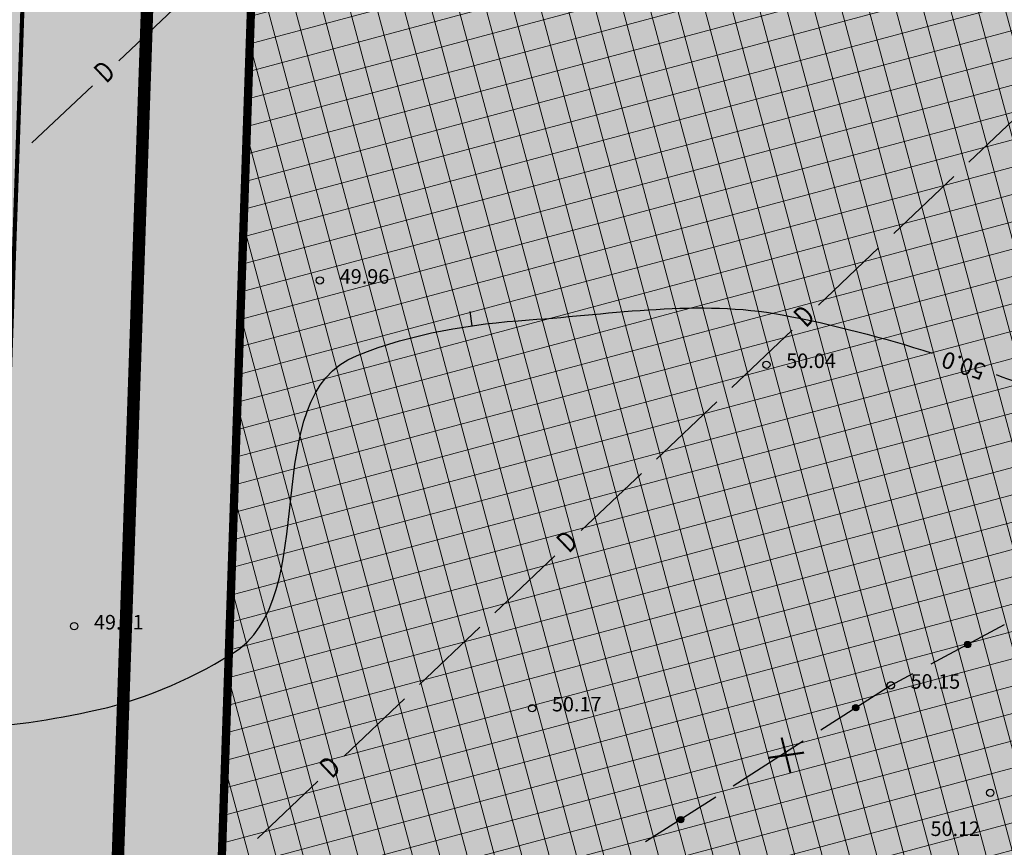
# Model space of a CAD drawing. Units: metres. Extents: x 547959 to 552521, y 6581067 to 6582864.
# Drawn here: x 549051 to 549099, y 6582306 to 6582346 of the extents above; entities that cross this region are included whole.
import ezdxf
from ezdxf.enums import TextEntityAlignment as Align

# ---------------------------------------------------------------- set-up
doc = ezdxf.new("R2010")
doc.units = ezdxf.units.M
doc.linetypes.add('CENTER', pattern=[50.8, 31.75, -6.35, 6.35, -6.35])
doc.linetypes.add('jarve tee 2 l-est 2d-MUST$0$HIDDEN', pattern=[0.375, 0.25, -0.125])
for name, color, linetype, lineweight in [('000 Kirjanurk', 7, 'Continuous', 9), ('05383 GES$0$K-likv-obekt', 22, 'Continuous', 9), ('K-hoon-ala-EK', 60, 'Continuous', 18)]:
    doc.layers.add(name, color=color, linetype=linetype, lineweight=lineweight)
for name, color, linetype in [('05383 GES$0$K-LIKVIDEERITAV SIDE', 7, 'Continuous'), ('05383_teed$0$K-tee-hatch-sõidutee', 254, 'Continuous'), ('05383_teed$0$K-tee-servajoon', 251, 'Continuous'), ('jarve tee 2 l-est 2d-MUST$0$29', 7, 'Continuous'), ('jarve tee 2 l-est 2d-MUST$0$32', 7, 'Continuous'), ('jarve tee 2 l-est 2d-MUST$0$37_TRUUP', 7, 'Continuous'), ('jarve tee 2 l-est 2d-MUST$0$4_RAJATISEDET', 7, 'Continuous'), ('K-haljastus', 71, 'Continuous'), ('K-x-ref', 7, 'Continuous'), ('K-x-ref-teed', 7, 'Continuous'), ('mood-piir', 1, 'Continuous')]:
    doc.layers.add(name, color=color, linetype=linetype)
doc.styles.add('jarve tee 2 l-est 2d-MUST$0$ROMANS', font='ROMANS')
doc.styles.add('jarve tee 2 l-est 2d-MUST$0$TXT', font='txt.shx')

# ---------------------------------------------------------------- blocks, each defined once
blk = doc.blocks.new('05383_teed')
at = {"layer": '05383_teed$0$K-tee-hatch-sõidutee'}
h = blk.add_hatch(color=256, dxfattribs=at)
edge = h.paths.add_edge_path()
edge.add_line((548967.198, 6581953.701), (548989.247, 6582029.182))
edge.add_arc((548941.253, 6582043.202), 50, 343.7161, 387.9628)
edge.add_arc((548941.522, 6582042.703), 50, 27.9628, 28.6124, ccw=False)
edge.add_line((548985.684, 6582066.148), (548981.929, 6582073.031))
edge.add_arc((548973.15, 6582068.242), 10, 28.6124, 90.6163)
edge.add_arc((548972.844, 6582096.741), 18.5, 219.9225, 270.6163, ccw=False)
edge.add_arc((548950.987, 6582078.451), 10, 39.9225, 91.922)
edge.add_line((548950.652, 6582088.445), (548940.909, 6582088.118))
edge.add_arc((548939.232, 6582138.09), 50, 253.2414, 271.922, ccw=False)
edge.add_arc((548910.398, 6582042.337), 50, 73.2414, 83.2319)
edge.add_arc((548940.273, 6582294.071), 203.5, 228.67709, 263.23188, ccw=False)
edge.add_line((548805.902, 6582141.242), (548799.771, 6582146.633))
edge.add_arc((548670.022, 6581999.061), 196.5, 48.67709, 60.31942)
edge.add_line((548767.321, 6582169.78), (548714.827, 6582199.699))
edge.add_arc((548468.978, 6581768.34), 496.5, 60.31942, 65.13344)
edge.add_line((548677.76, 6582218.809), (548680.703, 6582225.16))
edge.add_arc((548468.978, 6581768.34), 503.5, 63.7566, 65.13344, ccw=False)
edge.add_arc((548697.544, 6582231.96), 13.4, 243.7566, 331.1538)
edge.add_line((548709.281, 6582225.495), (548709.823, 6582226.478))
edge.add_arc((548680.521, 6582242.618), 33.452, 331.1538, 349.9365)
edge.add_line((548713.459, 6582236.772), (548753.146, 6582460.437))
edge.add_arc((549740.966, 6582285.157), 1003.25, 168.078842, 169.938132, ccw=False)
edge.add_line((548759.353, 6582492.394), (548763.635, 6582512.676))
edge.add_line((548763.635, 6582512.676), (548770.035, 6582512.489))
edge.add_line((548770.035, 6582512.489), (548765.517, 6582491.093))
edge.add_arc((549740.957, 6582285.159), 996.941, 168.078833, 169.93814)
edge.add_line((548759.349, 6582459.336), (548755.821, 6582439.453))
edge.add_arc((548767.624, 6582437.354), 11.988, 169.9157, 257.3831)
edge.add_line((548765.006, 6582425.655), (548980.204, 6582382.698))
edge.add_arc((549018.838, 6582576.281), 197.4, 258.71375, 268.02801)
edge.add_line((549012.045, 6582378.998), (549031.908, 6582378.314))
edge.add_arc((549031.199, 6582357.726), 20.6, -1.9694, 88.028, ccw=False)
edge.add_line((549051.787, 6582357.018), (549049.048, 6582277.363))
edge.add_arc((549066.438, 6582276.765), 17.4, 178.0306, 252.1503)
edge.add_line((549061.104, 6582260.203), (549096.68, 6582248.746))
edge.add_arc((549111.209, 6582293.865), 47.4, 252.1503, 292.8972)
edge.add_line((549129.652, 6582250.2), (549341.47, 6582339.663))
edge.add_line((549341.47, 6582339.663), (549344.403, 6582340.902))
edge.add_arc((549364.869, 6582292.447), 52.6, 96.8581, 112.8972, ccw=False)
edge.add_arc((549357.054, 6582357.429), 12.85, 276.8581, 355.5355)
edge.add_line((549369.865, 6582356.428), (549380.66, 6582494.684))
edge.add_line((549380.66, 6582494.684), (549387.143, 6582494.219))
edge.add_line((549387.143, 6582494.219), (549370.871, 6582285.815))
edge.add_arc((549394.82, 6582283.945), 24.022, 175.5355, 202.8723)
edge.add_line((549372.687, 6582274.608), (549372.817, 6582274.3))
edge.add_arc((549384.749, 6582279.333), 12.95, 202.8723, 292.8723)
edge.add_line((549389.782, 6582267.401), (549428.664, 6582283.803))
edge.add_line((549428.664, 6582283.803), (549431.385, 6582277.354))
edge.add_line((549431.385, 6582277.354), (549333.979, 6582236.263))
edge.add_arc((549337.477, 6582227.971), 9, 112.8723, 203.3072)
edge.add_line((549329.212, 6582224.41), (549355.496, 6582163.401))
edge.add_line((549355.496, 6582163.401), (549350.353, 6582161.185))
edge.add_line((549350.353, 6582161.185), (549323.998, 6582222.359))
edge.add_arc((549315.732, 6582218.798), 9, 23.3072, 112.8723)
edge.add_line((549312.234, 6582227.09), (549042.828, 6582113.442))
edge.add_arc((548924.864, 6582393.079), 303.5, 290.19605, 292.87233, ccw=False)
edge.add_arc((549046.904, 6582061.313), 50, 110.196, 122.106)
edge.add_arc((548993.755, 6582146.02), 50, 284.1618, 302.106, ccw=False)
edge.add_line((549005.988, 6582097.539), (548996.573, 6582095.164))
edge.add_arc((548999.02, 6582085.468), 10, 104.1618, 153.0217)
edge.add_arc((548999.737, 6582087.306), 10, 164.3453, 208.6124)
edge.add_line((548990.958, 6582082.517), (548995.874, 6582073.505))
edge.add_arc((548951.98, 6582049.561), 50, -26.2646, 28.6124, ccw=False)
edge.add_arc((549041.656, 6582005.309), 50, 153.7354, 163.7161)
edge.add_line((548993.662, 6582019.329), (548973.917, 6581951.739))
edge.add_line((548973.917, 6581951.739), (548967.198, 6581953.701))
edge = h.paths.add_edge_path(flags=16)
edge.add_line((548726.343, 6582201.193), (548770.787, 6582175.862))
edge.add_arc((548670.022, 6581999.061), 203.5, 48.67709, 60.31942, ccw=False)
edge.add_line((548804.393, 6582151.89), (548810.524, 6582146.499))
edge.add_arc((548940.273, 6582294.071), 196.5, 228.67709, 262.89878)
edge.add_arc((548922.162, 6582148.694), 50, 262.8988, 281.2639)
edge.add_arc((548941.695, 6582050.621), 50, 91.922, 101.2639, ccw=False)
edge.add_line((548940.018, 6582100.593), (548948.428, 6582100.875))
edge.add_arc((548948.092, 6582110.869), 10, 271.922, 330.2818)
edge.add_arc((548972.844, 6582096.741), 18.5, 149.2589, 150.2818, ccw=False)
edge.add_arc((548948.349, 6582111.309), 10, 329.2589, 375.1342)
edge.add_line((548958.002, 6582113.92), (548955.113, 6582124.601))
edge.add_arc((549003.379, 6582137.655), 50, 170.7041, 195.1342, ccw=False)
edge.add_arc((548904.692, 6582153.809), 50, 350.7041, 364.7148)
edge.add_line((548954.523, 6582157.918), (548951.946, 6582189.156))
edge.add_arc((548932.662, 6582187.565), 19.35, 4.7148, 71.6313)
edge.add_line((548938.76, 6582205.929), (548745.593, 6582270.07))
edge.add_arc((548734.248, 6582235.904), 36, 71.6313, 84.7389)
edge.add_arc((548736.449, 6582259.803), 12, 84.7389, 156.8306)
edge.add_arc((548747.481, 6582255.082), 24, 156.8306, 169.9381)
edge.add_line((548723.85, 6582259.275), (548717.435, 6582223.117))
edge.add_arc((548761.743, 6582215.255), 45, 169.9381, 179.3223)
edge.add_arc((548731.745, 6582215.61), 15, 179.3223, 230.9352)
edge.add_arc((548741.198, 6582227.257), 30, 230.9352, 240.3194)
edge = h.paths.add_edge_path(flags=16)
edge.add_line((548730.614, 6582297.39), (548750.719, 6582410.696))
edge.add_arc((548762.534, 6582408.599), 12, 78.7137, 169.9381, ccw=False)
edge.add_line((548764.883, 6582420.367), (548979.187, 6582377.599))
edge.add_arc((549018.838, 6582576.281), 202.6, 258.71375, 268.02801)
edge.add_line((549011.866, 6582373.801), (549031.729, 6582373.117))
edge.add_arc((549031.199, 6582357.726), 15.4, -1.9694, 88.028, ccw=False)
edge.add_line((549046.59, 6582357.197), (549043.851, 6582277.542))
edge.add_arc((549066.438, 6582276.765), 22.6, 178.0306, 252.1503)
edge.add_line((549059.51, 6582255.253), (549095.086, 6582243.797))
edge.add_arc((549111.209, 6582293.865), 52.6, 252.1503, 292.8972)
edge.add_line((549131.675, 6582245.409), (549343.493, 6582334.873))
edge.add_arc((549353.079, 6582312.177), 24.637, 85.5355, 112.8972, ccw=False)
edge.add_line((549354.997, 6582336.74), (549356.383, 6582336.631))
edge.add_arc((549355.456, 6582324.767), 11.9, -4.4645, 85.5355, ccw=False)
edge.add_line((549367.32, 6582323.841), (549364.141, 6582283.125))
edge.add_arc((549417.23, 6582278.98), 53.25, 175.5355, 189.8759)
edge.add_arc((549349.548, 6582267.197), 15.45, -67.1277, 9.8759, ccw=False)
edge.add_line((549355.553, 6582252.962), (549040.107, 6582119.892))
edge.add_arc((548924.864, 6582393.079), 296.5, 289.67019, 292.87233, ccw=False)
edge.add_arc((549007.837, 6582160.963), 50, 274.3765, 289.6702, ccw=False)
edge.add_arc((549015.468, 6582061.255), 50, 94.3765, 104.1618)
edge.add_line((549003.235, 6582109.735), (548994.978, 6582107.652))
edge.add_arc((548992.531, 6582117.348), 10, 226.3073, 284.1618, ccw=False)
edge.add_arc((548972.844, 6582096.741), 18.5, 46.3073, 78.8061)
edge.add_arc((548978.377, 6582124.698), 10, 195.1342, 258.8061, ccw=False)
edge.add_line((548968.723, 6582122.088), (548967.094, 6582128.114))
edge.add_arc((548918.828, 6582115.06), 50, 15.1342, 17.9289)
edge.add_line((548966.4, 6582130.452), (548963.767, 6582138.59))
edge.add_arc((549011.338, 6582153.982), 50, 184.7148, 197.9289, ccw=False)
edge.add_line((548961.508, 6582149.872), (548958.225, 6582189.673))
edge.add_arc((548932.662, 6582187.565), 25.65, 4.7148, 71.6313)
edge.add_line((548940.745, 6582211.908), (548740.365, 6582278.444))
edge.add_arc((548747.928, 6582301.221), 24, 240.7389, 251.6313, ccw=False)
edge.add_arc((548742.062, 6582290.752), 12, 180.8306, 240.7389, ccw=False)
edge.add_arc((548766.06, 6582291.1), 36, 169.9381, 180.8306, ccw=False)
edge = h.paths.add_edge_path(flags=16)
edge.add_line((548959.263, 6582125.533), (548962.67, 6582112.937))
edge.add_arc((548962.911, 6582113.002), 0.25, 195.1342, 297.0592)
edge.add_line((548963.025, 6582112.78), (548965.74, 6582114.166))
edge.add_arc((548965.626, 6582114.389), 0.25, 297.0592, 375.1342)
edge.add_line((548965.867, 6582114.454), (548962.625, 6582126.443))
edge.add_arc((548960.898, 6582126.157), 1.75, 9.3873, 200.8811)
edge = h.paths.add_edge_path(flags=16)
edge.add_arc((548954.145, 6582093.065), 0.25, 271.922, 366.6859)
edge.add_line((548954.393, 6582093.094), (548954.043, 6582096.081))
edge.add_arc((548953.795, 6582096.052), 0.25, 6.6859, 91.922)
edge.add_line((548953.786, 6582096.302), (548941.171, 6582095.879))
edge.add_arc((548941.159, 6582094.129), 1.75, 89.6248, 274.2192)
edge.add_line((548941.288, 6582092.383), (548954.153, 6582092.815))
edge = h.paths.add_edge_path(flags=16)
edge.add_arc((548972.844, 6582096.741), 10, 139.1546, 310.7261)
edge.add_arc((548972.844, 6582096.741), 10, 310.7261, 499.1546)
edge = h.paths.add_edge_path(flags=16)
edge.add_line((549003.387, 6582105.39), (548991.09, 6582102.287))
edge.add_arc((548991.152, 6582102.045), 0.25, 104.1618, 191.5895)
edge.add_line((548990.907, 6582101.995), (548991.51, 6582099.054))
edge.add_arc((548991.755, 6582099.104), 0.25, 191.5895, 284.1618)
edge.add_line((548991.816, 6582098.862), (549004.243, 6582101.998))
edge.add_arc((549003.86, 6582103.705), 1.75, 282.6305, 465.6932)
edge = h.paths.add_edge_path(flags=16)
edge.add_arc((548983.584, 6582066.801), 9.75, 28.2553, 28.6127)
edge.add_line((548992.143, 6582071.47), (548985.949, 6582082.824))
edge.add_arc((548985.73, 6582082.705), 0.25, 28.6124, 128.2432)
edge.add_line((548985.575, 6582082.901), (548983.21, 6582081.037))
edge.add_arc((548983.365, 6582080.841), 0.25, 128.2432, 208.6124)
edge.add_line((548983.145, 6582080.721), (548989.122, 6582069.765))
edge.add_arc((548990.758, 6582070.385), 1.75, 200.7443, 396.1201)
at = {"layer": '05383_teed$0$K-tee-servajoon', "const_width": 0.2}
blk.add_lwpolyline([(549341.427, 6582339.645), (549129.652, 6582250.2, -0.179689), (549096.68, 6582248.746), (549061.104, 6582260.203, -0.335176), (549049.048, 6582277.363), (549051.787, 6582357.018, 0.4142), (549031.908, 6582378.314), (549012.045, 6582378.998, -0.040664), (548980.204, 6582382.698), (548765.288, 6582425.589, -0.407968), (548755.821, 6582439.453), (548759.349, 6582459.336, -0.008113), (548765.517, 6582491.093), (548770.035, 6582512.489)], format="xyb", dxfattribs=at)
blk = doc.blocks.new('05383 GES$0$RIST')
at = {"layer": '05383 GES$0$K-likv-obekt', "linetype": 'Continuous', "const_width": 0.1, "flags": 128}
for points in [[(-0.651, 0.591), (0.651, -0.591)], [(0.651, 0.591), (-0.651, -0.591)]]:
    blk.add_lwpolyline(points, dxfattribs=at)
blk = doc.blocks.new('05383 GES')
at = {"layer": '05383 GES$0$K-LIKVIDEERITAV SIDE', "rotation": 326.2303507594577}
blk.add_blockref('05383 GES$0$RIST', (549088.18, 6582310.466), dxfattribs=at)
blk = doc.blocks.new('jarve tee 2 l-est 2d-MUST')
at = {"layer": 'jarve tee 2 l-est 2d-MUST$0$29', "linetype": 'Continuous'}
for p, q in [((549056.062, 6582343.894), (549058.973, 6582346.637)), ((549051.877, 6582339.951), (549054.788, 6582342.694)), ((549096.986, 6582339.024), (549099.884, 6582341.78)), ((549093.362, 6582335.578), (549096.261, 6582338.334)), ((549089.739, 6582332.133), (549092.638, 6582334.889)), ((549085.572, 6582328.17), (549088.471, 6582330.927)), ((549081.949, 6582324.725), (549084.848, 6582327.481)), ((549078.326, 6582321.279), (549081.224, 6582324.036)), ((549074.159, 6582317.317), (549077.057, 6582320.073)), ((549070.536, 6582313.871), (549073.434, 6582316.628)), ((549066.912, 6582310.426), (549069.811, 6582313.182)), ((549062.745, 6582306.463), (549065.644, 6582309.22))]:
    blk.add_line(p, q, dxfattribs=at)
at = {"layer": 'jarve tee 2 l-est 2d-MUST$0$32', "linetype": 'Continuous'}
for p, q in [((549098.685, 6582316.738), (549095.155, 6582314.858)), ((549096.804, 6582315.894), (549096.77, 6582315.783)), ((549096.785, 6582315.864), (549096.771, 6582315.819)), ((549096.82, 6582315.91), (549096.774, 6582315.761)), ((549096.834, 6582315.921), (549096.78, 6582315.744)), ((549096.846, 6582315.929), (549096.786, 6582315.73)), ((549096.859, 6582315.935), (549096.793, 6582315.718)), ((549096.871, 6582315.94), (549096.8, 6582315.708)), ((549096.882, 6582315.943), (549096.808, 6582315.698)), ((549096.893, 6582315.946), (549096.816, 6582315.69)), ((549096.904, 6582315.947), (549096.824, 6582315.683)), ((549096.915, 6582315.948), (549096.832, 6582315.676)), ((549096.925, 6582315.948), (549096.841, 6582315.671)), ((549096.936, 6582315.947), (549096.85, 6582315.666)), ((549096.946, 6582315.946), (549096.859, 6582315.661)), ((549096.956, 6582315.944), (549096.868, 6582315.657)), ((549096.965, 6582315.941), (549096.878, 6582315.654)), ((549096.975, 6582315.938), (549096.887, 6582315.652)), ((549096.984, 6582315.934), (549096.897, 6582315.65)), ((549096.993, 6582315.929), (549096.907, 6582315.649)), ((549097.002, 6582315.924), (549096.918, 6582315.648)), ((549097.01, 6582315.918), (549096.928, 6582315.649)), ((549097.019, 6582315.911), (549096.939, 6582315.65)), ((549097.027, 6582315.903), (549096.95, 6582315.651)), ((549097.035, 6582315.894), (549096.961, 6582315.654)), ((549097.042, 6582315.885), (549096.973, 6582315.658)), ((549097.049, 6582315.874), (549096.985, 6582315.663)), ((549097.056, 6582315.861), (549096.998, 6582315.67)), ((549097.062, 6582315.846), (549097.011, 6582315.679)), ((549097.067, 6582315.828), (549097.025, 6582315.691)), ((549097.069, 6582315.803), (549097.041, 6582315.71)), ((549094.272, 6582314.388), (549093.222, 6582313.828)), ((549093.222, 6582313.828), (549089.851, 6582311.675)), ((549091.397, 6582312.806), (549091.387, 6582312.761)), ((549091.414, 6582312.838), (549091.389, 6582312.724)), ((549091.428, 6582312.855), (549091.395, 6582312.703)), ((549091.441, 6582312.867), (549091.401, 6582312.687)), ((549091.453, 6582312.876), (549091.409, 6582312.673)), ((549091.465, 6582312.883), (549091.416, 6582312.662)), ((549091.476, 6582312.889), (549091.424, 6582312.652)), ((549091.488, 6582312.893), (549091.433, 6582312.644)), ((549091.499, 6582312.897), (549091.441, 6582312.636)), ((549091.51, 6582312.899), (549091.45, 6582312.629)), ((549091.52, 6582312.901), (549091.459, 6582312.623)), ((549091.53, 6582312.901), (549091.468, 6582312.618)), ((549091.541, 6582312.901), (549091.477, 6582312.614)), ((549091.551, 6582312.901), (549091.487, 6582312.61)), ((549091.561, 6582312.9), (549091.496, 6582312.607)), ((549091.571, 6582312.898), (549091.506, 6582312.605)), ((549091.58, 6582312.895), (549091.516, 6582312.603)), ((549091.59, 6582312.892), (549091.526, 6582312.602)), ((549091.599, 6582312.888), (549091.536, 6582312.602)), ((549091.608, 6582312.883), (549091.546, 6582312.602)), ((549091.618, 6582312.878), (549091.557, 6582312.603)), ((549091.626, 6582312.872), (549091.568, 6582312.605)), ((549091.635, 6582312.865), (549091.578, 6582312.608)), ((549091.644, 6582312.857), (549091.589, 6582312.611)), ((549091.652, 6582312.848), (549091.601, 6582312.616)), ((549091.66, 6582312.837), (549091.612, 6582312.622)), ((549091.667, 6582312.825), (549091.624, 6582312.63)), ((549091.674, 6582312.811), (549091.637, 6582312.64)), ((549091.681, 6582312.793), (549091.65, 6582312.654)), ((549091.686, 6582312.769), (549091.665, 6582312.674)), ((549089.008, 6582311.137), (549085.637, 6582308.984)), ((549084.794, 6582308.446), (549081.423, 6582306.293)), ((549082.969, 6582307.424), (549082.959, 6582307.379)), ((549082.986, 6582307.456), (549082.961, 6582307.342)), ((549083, 6582307.473), (549082.967, 6582307.321)), ((549083.013, 6582307.485), (549082.973, 6582307.305)), ((549083.025, 6582307.494), (549082.981, 6582307.291)), ((549083.037, 6582307.501), (549082.988, 6582307.28)), ((549083.049, 6582307.507), (549082.996, 6582307.27)), ((549083.06, 6582307.511), (549083.005, 6582307.261)), ((549083.071, 6582307.514), (549083.013, 6582307.254)), ((549083.082, 6582307.517), (549083.022, 6582307.247)), ((549083.092, 6582307.518), (549083.031, 6582307.241)), ((549083.103, 6582307.519), (549083.04, 6582307.236)), ((549083.113, 6582307.519), (549083.049, 6582307.232)), ((549083.123, 6582307.519), (549083.059, 6582307.228)), ((549083.133, 6582307.517), (549083.069, 6582307.225)), ((549083.143, 6582307.515), (549083.078, 6582307.223)), ((549083.152, 6582307.513), (549083.088, 6582307.221)), ((549083.162, 6582307.509), (549083.098, 6582307.22)), ((549083.171, 6582307.506), (549083.108, 6582307.219)), ((549083.181, 6582307.501), (549083.118, 6582307.22)), ((549083.19, 6582307.496), (549083.129, 6582307.221)), ((549083.199, 6582307.49), (549083.14, 6582307.223)), ((549083.207, 6582307.482), (549083.15, 6582307.225)), ((549083.216, 6582307.474), (549083.162, 6582307.229)), ((549083.224, 6582307.465), (549083.173, 6582307.234)), ((549083.232, 6582307.455), (549083.184, 6582307.24)), ((549083.239, 6582307.443), (549083.196, 6582307.248)), ((549083.247, 6582307.429), (549083.209, 6582307.258)), ((549083.253, 6582307.411), (549083.222, 6582307.271)), ((549083.258, 6582307.386), (549083.237, 6582307.292))]:
    blk.add_line(p, q, dxfattribs=at)
for centre in [(549096.92, 6582315.798), (549091.536, 6582312.752), (549083.109, 6582307.369)]:
    blk.add_circle(centre, 0.15, dxfattribs=at)
at = {"layer": 'jarve tee 2 l-est 2d-MUST$0$37_TRUUP', "linetype": 'Continuous'}
blk.add_line((549072.953, 6582331.832), (549073.052, 6582331.139), dxfattribs=at)
for points, knots in [([(549094.915, 6582360.443), (549092.563, 6582362.018), (549090.174, 6582363.404), (549087.622, 6582364.792), (549086.31, 6582365.505), (549084.867, 6582365.897), (549083.445, 6582366.061), (549077.824, 6582366.71), (549071.836, 6582365.353), (549066.306, 6582364.054), (549061.74, 6582362.981), (549057.849, 6582357.235), (549053.258, 6582358.336), (549050.923, 6582358.896), (549048.577, 6582359.533), (549046.243, 6582360.15), (549041.413, 6582361.426), (549036.59, 6582362.809), (549031.76, 6582364.028), (549029.035, 6582364.716), (549026.183, 6582363.44), (549023.46, 6582362.396), (549020.17, 6582361.135), (549017.381, 6582359.215), (549014.284, 6582357.899), (549012.136, 6582356.986), (549009.527, 6582357.21), (549007.443, 6582356.041), (549003.911, 6582354.059), (549003.926, 6582348.527), (549000.836, 6582346.009), (548999.906, 6582345.251), (548998.959, 6582344.471), (548997.877, 6582343.929), (548996.429, 6582343.204), (548994.922, 6582342.627), (548993.498, 6582341.871), (548987.173, 6582338.514), (548980.853, 6582335.14), (548974.593, 6582331.659), (548972.189, 6582330.322), (548969.855, 6582328.867), (548967.439, 6582327.549), (548962.433, 6582324.818), (548957.279, 6582322.395), (548952.104, 6582319.995), (548950.928, 6582319.45), (548949.749, 6582318.92), (548948.54, 6582318.454), (548947.731, 6582318.142), (548946.915, 6582317.849), (548946.088, 6582317.594)], [0, 0, 0, 0, 0.051108, 0.051108, 0.051108, 0.077383, 0.077383, 0.077383, 0.181244, 0.181244, 0.181244, 0.266988, 0.266988, 0.266988, 0.310599, 0.310599, 0.310599, 0.40084, 0.40084, 0.40084, 0.451753, 0.451753, 0.451753, 0.513257, 0.513257, 0.513257, 0.555923, 0.555923, 0.555923, 0.628223, 0.628223, 0.628223, 0.649992, 0.649992, 0.649992, 0.679114, 0.679114, 0.679114, 0.80844, 0.80844, 0.80844, 0.858098, 0.858098, 0.858098, 0.960987, 0.960987, 0.960987, 0.984358, 0.984358, 0.984358, 1, 1, 1, 1]), ([(549098.293, 6582328.787), (549101.256, 6582327.746), (549104.198, 6582326.631), (549107.142, 6582325.548), (549107.456, 6582325.432), (549107.774, 6582324.959), (549108.054, 6582325.125), (549112.095, 6582327.512), (549116.062, 6582330.514), (549120.058, 6582333.236), (549124.675, 6582336.381), (549128.332, 6582341.977), (549133.865, 6582342.7), (549134.125, 6582342.734), (549134.386, 6582342.768), (549134.646, 6582342.802)], [0, 0, 0, 0, 0.222022, 0.222022, 0.222022, 0.245709, 0.245709, 0.245709, 0.587048, 0.587048, 0.587048, 0.981442, 0.981442, 0.981442, 1, 1, 1, 1]), ([(548960.939, 6582272.817), (548964.394, 6582273.324), (548969.11, 6582271.984), (548971.092, 6582275.381), (548973.375, 6582279.293), (548972.175, 6582283.348), (548972.643, 6582287.342), (548973.025, 6582290.608), (548972.941, 6582293.909), (548973.692, 6582297.149), (548973.941, 6582298.225), (548975.493, 6582298.432), (548976.267, 6582299.174), (548980.291, 6582303.03), (548983.46, 6582308.072), (548987.915, 6582311.583), (548989.041, 6582312.47), (548990.619, 6582312.639), (548991.805, 6582313.42), (548997.234, 6582316.995), (549001.648, 6582322.285), (549007.258, 6582325.637), (549007.708, 6582325.906), (549008.255, 6582326.074), (549008.689, 6582326.31), (549009.349, 6582326.668), (549010.004, 6582327.74), (549010.657, 6582327.693), (549012.355, 6582327.57), (549014.01, 6582325.009), (549015.73, 6582324.033), (549019.602, 6582321.837), (549023.971, 6582319.569), (549028.223, 6582317.541), (549029.864, 6582316.758), (549031.495, 6582316.063), (549033.219, 6582315.402), (549038.04, 6582313.552), (549043.036, 6582312.477), (549048.018, 6582311.931), (549050.195, 6582311.692), (549052.433, 6582312.124), (549054.631, 6582312.564), (549057.075, 6582313.053), (549059.335, 6582314.028), (549061.481, 6582315.325), (549066.018, 6582318.066), (549062.549, 6582327.728), (549067.533, 6582329.715), (549070.231, 6582330.791), (549072.996, 6582331.229), (549075.809, 6582331.424), (549079.867, 6582331.705), (549084.003, 6582332.415), (549087.995, 6582331.666), (549090.435, 6582331.208), (549092.844, 6582330.573), (549095.213, 6582329.823)], [0, 0, 0, 0, 0.058376, 0.058376, 0.058376, 0.125615, 0.125615, 0.125615, 0.1806, 0.1806, 0.1806, 0.198863, 0.198863, 0.198863, 0.293743, 0.293743, 0.293743, 0.317726, 0.317726, 0.317726, 0.427545, 0.427545, 0.427545, 0.436361, 0.436361, 0.436361, 0.449771, 0.449771, 0.449771, 0.484644, 0.484644, 0.484644, 0.563133, 0.563133, 0.563133, 0.593431, 0.593431, 0.593431, 0.678172, 0.678172, 0.678172, 0.715207, 0.715207, 0.715207, 0.75638, 0.75638, 0.75638, 0.843409, 0.843409, 0.843409, 0.89052, 0.89052, 0.89052, 0.958469, 0.958469, 0.958469, 1, 1, 1, 1])]:
    blk.add_open_spline(points, degree=3, knots=knots, dxfattribs=at)
at = {"layer": 'jarve tee 2 l-est 2d-MUST$0$4_RAJATISEDET', "linetype": 'Continuous'}
for centre in [(549065.742, 6582333.326), (549087.236, 6582329.266), (549053.911, 6582316.68), (549093.222, 6582313.828), (549075.956, 6582312.735), (549098.012, 6582308.654)]:
    blk.add_circle(centre, 0.175, dxfattribs=at)
at = {"layer": 'jarve tee 2 l-est 2d-MUST$0$4_RAJATISEDET', "linetype": 'jarve tee 2 l-est 2d-MUST$0$HIDDEN'}
blk.add_circle((549093.222, 6582313.828), 0.175, dxfattribs=at)
at = {"layer": 'jarve tee 2 l-est 2d-MUST$0$29', "linetype": 'Continuous', "style": 'jarve tee 2 l-est 2d-MUST$0$ROMANS', "width": 0.75}
for rotation, p in [(43.2945, (549055.456, 6582343.287)), (43.5592, (549089.136, 6582331.523)), (43.5592, (549077.723, 6582320.67)), (43.5592, (549066.309, 6582309.816))]:
    blk.add_text('D', height=1, rotation=rotation, dxfattribs=at).set_placement(p, align=Align.MIDDLE)
at = {"layer": 'jarve tee 2 l-est 2d-MUST$0$37_TRUUP', "linetype": 'Continuous', "style": 'jarve tee 2 l-est 2d-MUST$0$TXT'}
blk.add_text('50.0', height=0.8, rotation=161.3847, dxfattribs=at).set_placement((549096.757, 6582329.317), align=Align.MIDDLE)
at = {"layer": 'jarve tee 2 l-est 2d-MUST$0$4_RAJATISEDET', "linetype": 'Continuous', "style": 'jarve tee 2 l-est 2d-MUST$0$TXT'}
for s, p in [('49.96', (549066.697, 6582333.166)), ('50.04', (549088.191, 6582329.106)), ('49.91', (549054.866, 6582316.52)), ('50.15', (549094.177, 6582313.668)), ('50.17', (549076.911, 6582312.575)), ('50.12', (549095.137, 6582306.578))]:
    blk.add_text(s, height=0.7, dxfattribs=at).set_placement(p)

msp = doc.modelspace()

# ---------------------------------------------------------------- hatches: boundary and pattern name
at = {"layer": 'K-haljastus'}
msp.add_hatch(color=256, dxfattribs=at).paths.add_polyline_path([(548758.952, 6582514.214), (549456.994, 6582493.824), (549426.371, 6582276.248), (549364.325, 6582250.785), (549366.132, 6582246.31), (549427.593, 6582103.696), (549322.758, 6582117.687), (549282.652, 6582210.732), (549280.914, 6582214.874), (549111.225, 6582143.62), (549101.498, 6582139.126), (549101.636, 6582158.235), (549103.745, 6582223.359), (549031.971, 6582246.473), (548965.862, 6582267.761), (548863.96, 6582300.577), (548766.387, 6582331.998), (548737.39, 6582340.173), (548752.012, 6582422.212), (548740.072, 6582424.787)])
at = {"layer": 'K-hoon-ala-EK'}
h = msp.add_hatch(dxfattribs=at)
h.set_pattern_fill('ANSI37', color=256, scale=0.4, angle=60, style=0)
h.paths.add_polyline_path([(549058.684, 6582377.123), (549063.2, 6582368.874), (549060.1, 6582278.827), (549067.576, 6582272.302), (549099.017, 6582262.177), (549124.592, 6582262.718), (549354.585, 6582359.858), (549362.106, 6582456.178), (549347.094, 6582456.613), (549349.354, 6582485.56), (549062.162, 6582493.952)])

# ---------------------------------------------------------------- linework, layer by layer
at = {"layer": 'K-hoon-ala-EK', "linetype": 'CENTER', "ltscale": 0.2, "const_width": 0.4}
msp.add_lwpolyline([(549058.684, 6582377.123), (549063.2, 6582368.874), (549060.1, 6582278.827), (549067.576, 6582272.302), (549099.017, 6582262.177), (549124.592, 6582262.718), (549354.585, 6582359.858), (549362.106, 6582456.178), (549347.094, 6582456.613), (549349.354, 6582485.56), (549062.162, 6582493.952), (549058.684, 6582377.123)], dxfattribs=at)

# ---------------------------------------------------------------- block references
at = {"layer": '000 Kirjanurk', "color": 40, "ltscale": 0.5}
msp.add_blockref('jarve tee 2 l-est 2d-MUST', (0, 0), dxfattribs=at)
at = {"layer": 'K-x-ref-teed'}
msp.add_blockref('05383_teed', (0, 0), dxfattribs=at)

# ---------------------------------------------------------------- next in the draw order: block references
at = {"layer": 'K-x-ref'}
msp.add_blockref('05383 GES', (0, 0), dxfattribs=at)

# ---------------------------------------------------------------- next in the draw order: linework, layer by layer
at = {"layer": 'mood-piir', "const_width": 0.6}
msp.add_lwpolyline([(549055.047, 6582277.363), (549058.156, 6582367.677), (549047.6, 6582386.987), (548977.23, 6582389.41), (548977.23, 6582389.41), (548764.863, 6582431.792), (548779.365, 6582512.217), (548779.365, 6582512.217), (548779.365, 6582512.217), (548779.365, 6582512.217), (548779.365, 6582512.217), (549372.651, 6582494.887), (549372.651, 6582494.887), (549372.651, 6582494.887), (549361.707, 6582354.724), (549361.707, 6582354.724), (549361.707, 6582354.724), (549361.707, 6582354.724), (549126.187, 6582255.25), (549097.917, 6582254.652), (549062.829, 6582265.951), (549055.047, 6582277.363)], close=True, dxfattribs=at)
msp.add_lwpolyline([(548764.863, 6582431.792), (548977.23, 6582389.41), (548977.23, 6582389.41), (549047.6, 6582386.987), (549047.6, 6582386.987), (549047.6, 6582386.987), (549047.6, 6582386.987), (549047.6, 6582386.987), (549047.6, 6582386.987), (549047.6, 6582386.987), (549047.6, 6582386.987), (549058.156, 6582367.677), (549055.047, 6582277.363), (549062.829, 6582265.951), (549097.917, 6582254.652), (549126.187, 6582255.25)], dxfattribs=at)

doc.saveas('drawing.dxf')
